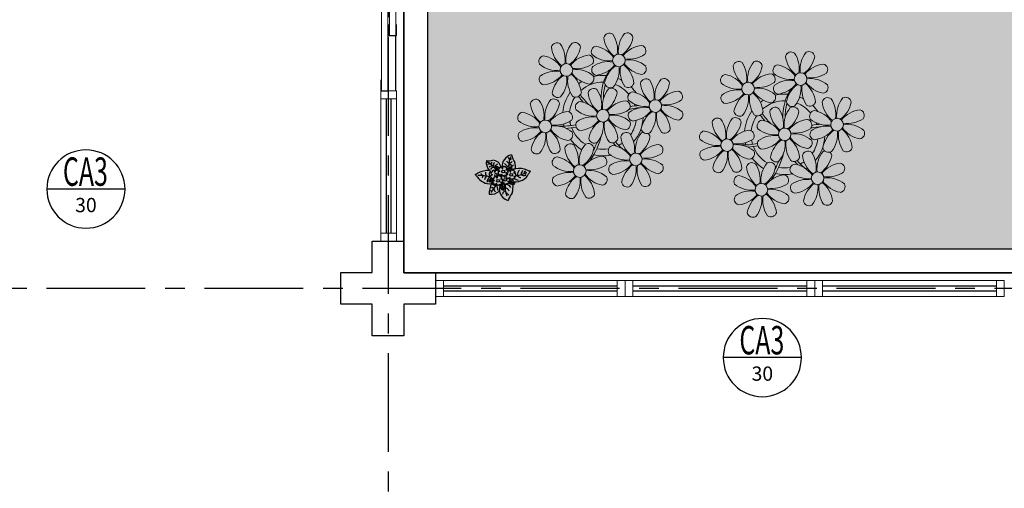
# Model space of a CAD drawing. Units: millimetres. Extents: x 3057 to 3816, y 1209 to 1613.
# Drawn here: x 3102 to 3108, y 1292 to 1294 of the extents above; entities that cross this region are included whole.
import ezdxf
from ezdxf.enums import TextEntityAlignment as Align

# ---------------------------------------------------------------- set-up
doc = ezdxf.new("R2010")
doc.units = ezdxf.units.MM
for name, pattern in [('CONTINU', [0]), ('CONTINUO', [0]), ('HIDDEN', [0.375, 0.25, -0.125]), ('PL-POUSO-ARQ-EIXO$0$CENTER', [2, 1.25, -0.25, 0.25, -0.25]), ('TRACEJADA2', [0.375, 0.25, -0.125])]:
    doc.linetypes.add(name, pattern=pattern)
for name, color, linetype in [('_ARQ_VISTA02', 2, 'Continuous'), ('ARQ-MOB-DIV-DV1', 12, 'Continuous'), ('ARQ-símbolos', 2, 'Continuous'), ('CONSTRUIR', 12, 'Continuous'), ('E.2', 7, 'CONTINUO'), ('EIXO$0$A-EIXOS-PRI', 252, 'PL-POUSO-ARQ-EIXO$0$CENTER'), ('OFC-MALL-ARQ-EX-1PV$0$A_HTC_1', 252, 'Continuous'), ('PERGOLA', 8, 'CONTINU'), ('PILAR', 143, 'CONTINUO'), ('PROJEÇÃO', 8, 'HIDDEN'), ('V02', 2, 'Continuous')]:
    doc.layers.add(name, color=color, linetype=linetype)
doc.layers.add('ÁRVORE', color=92, linetype='Continuous', lineweight=15)
doc.styles.add('12075', font='romans.shx', dxfattribs={"height": 0.225})
doc.styles.add('6075', font='romans.shx', dxfattribs={"height": 0.1125})
doc.styles.add('8075', font='romans.shx', dxfattribs={"height": 0.15})

# ---------------------------------------------------------------- blocks, each defined once
blk = doc.blocks.new('PERGOLA')
at = {"layer": 'ÁRVORE'}
h = blk.add_hatch(dxfattribs=at)
h.set_pattern_fill('AR-SAND', color=256, scale=0.004, angle=-90)
h.paths.add_polyline_path([(109628.2325, -73524.1579), (109613.4325, -73524.1579), (109613.4325, -73538.9579), (109628.2325, -73538.9579)])
for points in [[(109628.3825, -73524.0079), (109613.2825, -73524.0079), (109613.2825, -73539.1079), (109628.3825, -73539.1079)], [(109628.2325, -73524.1579), (109613.4325, -73524.1579), (109613.4325, -73538.9579), (109628.2325, -73538.9579)]]:
    blk.add_lwpolyline(points, close=True)
at = {"layer": 'PERGOLA'}
for p, q in [((109613.2825, -73524.0079), (109628.3825, -73524.0079)), ((109628.3825, -73524.0079), (109628.3825, -73539.1079))]:
    blk.add_line(p, q, dxfattribs=at)
blk = doc.blocks.new('P8')
at = {"color": 42, "lineweight": 5}
for centre in [(1.76, 2.06), (-5.34, 0.59), (24.76, -0.31), (17.66, -1.78), (6.12, -3.59), (-1.18, -4.96), (-7.82, -6.17), (29.12, -5.96), (21.82, -7.32), (15.19, -8.54), (3.45, -10.74), (-3.19, -11.95), (26.45, -13.11), (19.81, -14.32)]:
    blk.add_circle(centre, 0.8, dxfattribs=at)
at = {"color": 21, "lineweight": 5}
for centre, radius, start, end in [((0.57, 4.76), 0.728, 54.2412, 163.9318), ((-1.9, 3.38), 3.5, 350.922, 34.2835), ((5.14, 3.27), 3.44, 140.5128, 186.8599), ((2.84, 4.81), 0.728, 9.2412, 118.9318), ((-6.53, 3.3), 0.728, 54.2412, 163.9318), ((-9, 1.92), 3.5, 350.922, 34.2835), ((-1.97, 1.8), 3.44, 140.5128, 186.8599), ((-4.27, 3.35), 0.728, 9.2412, 118.9318), ((-0.99, 3.13), 0.728, 99.2412, 208.9318), ((-1.76, 0.41), 3.5, 35.922, 79.2835), ((3.29, 5.3), 3.44, 185.5128, 231.8599), ((0.11, 5.58), 3.5, 305.922, 349.2835), ((5, 0.53), 3.44, 95.5128, 141.8599), ((4.47, 3.25), 0.728, 324.2412, 73.9318), ((-3.81, 3.83), 3.44, 185.5128, 231.8599), ((-6.99, 4.12), 3.5, 305.922, 349.2835), ((0.55, 5.43), 3.44, 230.5128, 276.8599), ((3.09, 5.71), 3.5, 260.922, 304.2835), ((-8.1, 1.67), 0.728, 99.2412, 208.9318), ((-6.55, 3.97), 3.44, 230.5128, 276.8599), ((-8.86, -1.06), 3.5, 35.922, 79.2835), ((-2.1, -0.94), 3.44, 95.5128, 141.8599), ((-4.01, 4.25), 3.5, 260.922, 304.2835), ((-2.63, 1.78), 0.728, 324.2412, 73.9318), ((-0.95, 0.87), 0.728, 144.2412, 253.9318), ((0.44, -1.6), 3.5, 80.922, 124.2835), ((-1.48, 3.59), 3.44, 275.5128, 321.8599), ((3.41, -1.47), 3.5, 125.922, 169.2835), ((-1.61, 0.85), 3.44, 320.5128, 6.8599), ((5.42, 0.73), 3.5, 170.922, 214.2835), ((0.23, -1.19), 3.44, 5.5128, 51.8599), ((5.29, 3.7), 3.5, 215.922, 259.2835), ((2.97, -1.32), 3.44, 50.5128, 96.8599), ((4.52, 0.98), 0.728, 279.2412, 28.9318), ((-6.67, -3.07), 3.5, 80.922, 124.2835), ((-8.58, 2.12), 3.44, 275.5128, 321.8599), ((-6.87, -2.65), 3.44, 5.5128, 51.8599), ((-1.81, 2.24), 3.5, 215.922, 259.2835), ((-4.13, -2.78), 3.44, 50.5128, 96.8599), ((26.09, 3.35), 3.5, 260.922, 304.2835), ((-8.05, -0.6), 0.728, 144.2412, 253.9318), ((-3.69, -2.93), 3.5, 125.922, 169.2835), ((-8.71, -0.62), 3.44, 320.5128, 6.8599), ((-1.68, -0.73), 3.5, 170.922, 214.2835), ((-2.58, -0.48), 0.728, 279.2412, 28.9318), ((-1.18, -4.96), 4.25, 74.1954, 75.3637), ((0.69, -0.7), 0.728, 189.2412, 298.9318), ((2.95, -0.65), 0.728, 234.2412, 343.9318), ((4.93, -0.88), 0.728, 54.2412, 163.9318), ((7.65, -0.35), 3.44, 185.5128, 231.8599), ((2.46, -2.26), 3.5, 350.922, 34.2835), ((9.49, -2.38), 3.44, 140.5128, 186.8599), ((4.47, -0.07), 3.5, 305.922, 349.2835), ((7.19, -0.83), 0.728, 9.2412, 118.9318), ((25.97, -3.69), 3.44, 50.5128, 96.8599), ((27.52, -1.39), 0.728, 279.2412, 28.9318), ((-6.41, -2.16), 0.728, 189.2412, 228.0026), ((-4.15, -2.12), 0.728, 234.2412, 343.9318), ((-2.37, -2.25), 0.728, 54.2412, 163.9318), ((0.35, -1.71), 3.44, 185.5128, 231.8599), ((-4.84, -3.63), 3.5, 350.922, 34.2835), ((2.2, -3.75), 3.44, 140.5128, 186.8599), ((-2.83, -1.43), 3.5, 305.922, 349.2835), ((-0.1, -2.2), 0.728, 9.2412, 118.9318), ((3.36, -2.52), 0.728, 99.2412, 208.9318), ((2.6, -5.24), 3.5, 35.922, 79.2835), ((9.36, -5.12), 3.44, 95.5128, 141.8599), ((8.83, -2.4), 0.728, 324.2412, 73.9318), ((16.13, -5.02), 3.44, 5.5128, 51.8599), ((21.19, -0.13), 3.5, 215.922, 259.2835), ((-9.01, -3.46), 0.728, 54.2412, 163.9318), ((-6.29, -2.93), 3.44, 185.5128, 231.8599), ((-11.48, -4.85), 3.5, 350.922, 34.2835), ((-4.44, -4.96), 3.44, 140.5128, 186.8599), ((-9.47, -2.65), 3.5, 305.922, 349.2835), ((-6.74, -3.41), 0.728, 9.2412, 118.9318), ((-6.41, -2.16), 0.728, 282.5071, 298.9318), ((-3.94, -3.88), 0.728, 99.2412, 208.9318), ((-4.7, -6.6), 3.5, 35.922, 79.2835), ((2.06, -6.49), 3.44, 95.5128, 141.8599), ((1.53, -3.77), 0.728, 324.2412, 73.9318), ((4.91, -0.22), 3.44, 230.5128, 276.8599), ((7.45, 0.07), 3.5, 260.922, 304.2835), ((7.33, -6.97), 3.44, 50.5128, 96.8599), ((14.29, -2.98), 3.44, 320.5128, 6.8599), ((21.32, -3.1), 3.5, 170.922, 214.2835), ((20.42, -2.85), 0.728, 279.2412, 28.9318), ((21.82, -7.32), 4.25, 74.1954, 75.3637), ((25.46, -4.63), 3.5, 350.922, 34.2835), ((32.5, -4.75), 3.44, 140.5128, 186.8599), ((-10.57, -5.1), 0.728, 99.2412, 208.9318), ((-11.34, -7.82), 3.5, 35.922, 79.2835), ((-4.58, -7.7), 3.44, 95.5128, 141.8599), ((-5.11, -4.98), 0.728, 324.2412, 73.9318), ((-2.39, -1.58), 3.44, 230.5128, 276.8599), ((0.15, -1.3), 3.5, 260.922, 304.2835), ((0.03, -8.33), 3.44, 50.5128, 96.8599), ((3.41, -4.78), 0.728, 144.2412, 253.9318), ((4.79, -7.25), 3.5, 80.922, 124.2835), ((2.88, -2.06), 3.44, 275.5128, 321.8599), ((7.77, -7.12), 3.5, 125.922, 169.2835), ((2.75, -4.8), 3.44, 320.5128, 6.8599), ((9.78, -4.92), 3.5, 170.922, 214.2835), ((4.59, -6.83), 3.44, 5.5128, 51.8599), ((9.65, -1.94), 3.5, 215.922, 259.2835), ((8.88, -4.67), 0.728, 279.2412, 28.9318), ((18.85, -4.48), 0.728, 234.2412, 343.9318), ((20.63, -4.62), 0.728, 54.2412, 163.9318), ((23.35, -4.08), 3.44, 185.5128, 231.8599), ((18.16, -6), 3.5, 350.922, 34.2835), ((25.2, -6.12), 3.44, 140.5128, 186.8599), ((26.37, -4.89), 0.728, 99.2412, 208.9318), ((-9.03, -2.8), 3.44, 230.5128, 276.8599), ((-6.49, -2.51), 3.5, 260.922, 304.2835), ((-6.61, -9.55), 3.44, 50.5128, 96.8599), ((-3.89, -6.15), 0.728, 144.2412, 253.9318), ((-2.51, -8.61), 3.5, 80.922, 124.2835), ((-4.42, -3.43), 3.44, 275.5128, 321.8599), ((0.47, -8.48), 3.5, 125.922, 169.2835), ((-4.55, -6.17), 3.44, 320.5128, 6.8599), ((2.48, -6.28), 3.5, 170.922, 214.2835), ((-2.71, -8.2), 3.44, 5.5128, 51.8599), ((2.35, -3.31), 3.5, 215.922, 259.2835), ((1.58, -6.03), 0.728, 279.2412, 28.9318), ((16.59, -4.53), 0.728, 282.5071, 298.9318), ((24.53, -6.13), 0.728, 324.2412, 73.9318), ((27.91, -2.59), 3.44, 230.5128, 276.8599), ((-10.53, -7.36), 0.728, 144.2412, 253.9318), ((-9.14, -9.83), 3.5, 80.922, 124.2835), ((-11.06, -4.64), 3.44, 275.5128, 321.8599), ((-6.17, -9.7), 3.5, 125.922, 169.2835), ((-11.19, -7.38), 3.44, 320.5128, 6.8599), ((-4.16, -7.5), 3.5, 170.922, 214.2835), ((-9.35, -9.41), 3.44, 5.5128, 51.8599), ((-4.29, -4.52), 3.5, 215.922, 259.2835), ((-5.06, -7.25), 0.728, 279.2412, 28.9318), ((2.26, -8.03), 0.728, 54.2412, 163.9318), ((-0.21, -9.41), 3.5, 350.922, 34.2835), ((6.82, -9.53), 3.44, 140.5128, 186.8599), ((4.52, -7.98), 0.728, 9.2412, 118.9318), ((5.05, -6.35), 0.728, 189.2412, 298.9318), ((7.31, -6.3), 0.728, 234.2412, 343.9318), ((17.9, -7.35), 0.728, 324.2412, 73.9318), ((23.03, -10.7), 3.44, 50.5128, 96.8599), ((26.41, -7.15), 0.728, 144.2412, 253.9318), ((-4.38, -9.25), 0.728, 54.2412, 163.9318), ((-6.85, -10.63), 3.5, 350.922, 34.2835), ((0.19, -10.75), 3.44, 140.5128, 186.8599), ((-2.25, -7.71), 0.728, 189.2412, 298.9318), ((-2.11, -9.2), 0.728, 9.2412, 118.9318), ((0.01, -7.66), 0.728, 234.2412, 343.9318), ((4.98, -7.5), 3.44, 185.5128, 231.8599), ((1.8, -7.21), 3.5, 305.922, 349.2835), ((16.51, -4.88), 3.5, 260.922, 304.2835), ((16.4, -11.92), 3.44, 50.5128, 96.8599), ((19.11, -8.52), 0.728, 144.2412, 253.9318), ((18.58, -5.79), 3.44, 275.5128, 321.8599), ((23.47, -10.85), 3.5, 125.922, 169.2835), ((18.45, -8.53), 3.44, 320.5128, 6.8599), ((25.48, -8.65), 3.5, 170.922, 214.2835), ((20.29, -10.57), 3.44, 5.5128, 51.8599), ((25.35, -5.68), 3.5, 215.922, 259.2835), ((24.58, -8.4), 0.728, 279.2412, 28.9318), ((-8.89, -8.93), 0.728, 189.2412, 298.9318), ((-6.63, -8.88), 0.728, 234.2412, 343.9318), ((-1.66, -8.71), 3.44, 185.5128, 231.8599), ((-4.84, -8.43), 3.5, 305.922, 349.2835), ((0.69, -9.66), 0.728, 99.2412, 208.9318), ((-0.08, -12.39), 3.5, 35.922, 79.2835), ((6.69, -12.27), 3.44, 95.5128, 141.8599), ((6.16, -9.55), 0.728, 324.2412, 73.9318), ((17.94, -9.62), 0.728, 279.2412, 28.9318), ((25.26, -10.4), 0.728, 54.2412, 163.9318), ((-5.95, -10.88), 0.728, 99.2412, 208.9318), ((-6.71, -13.6), 3.5, 35.922, 79.2835), ((0.05, -13.48), 3.44, 95.5128, 141.8599), ((-1.86, -8.3), 3.5, 260.922, 304.2835), ((-0.48, -10.76), 0.728, 324.2412, 73.9318), ((2.24, -7.36), 3.44, 230.5128, 276.8599), ((2.12, -14.4), 3.5, 80.922, 124.2835), ((6.98, -9.09), 3.5, 215.922, 259.2835), ((4.78, -7.08), 3.5, 260.922, 304.2835), ((4.66, -14.11), 3.44, 50.5128, 96.8599), ((18.62, -11.61), 0.728, 54.2412, 163.9318), ((20.75, -10.08), 0.728, 189.2412, 298.9318), ((20.89, -11.57), 0.728, 9.2412, 118.9318), ((23.01, -10.03), 0.728, 234.2412, 343.9318), ((27.98, -9.87), 3.44, 185.5128, 231.8599), ((-4.4, -8.58), 3.44, 230.5128, 276.8599), ((-4.51, -15.61), 3.5, 80.922, 124.2835), ((0.34, -10.31), 3.5, 215.922, 259.2835), ((-1.98, -15.33), 3.44, 50.5128, 96.8599), ((0.74, -11.93), 0.728, 144.2412, 253.9318), ((0.21, -9.21), 3.44, 275.5128, 321.8599), ((5.1, -14.26), 3.5, 125.922, 169.2835), ((0.08, -11.95), 3.44, 320.5128, 6.8599), ((7.11, -12.06), 3.5, 170.922, 214.2835), ((1.92, -13.98), 3.44, 5.5128, 51.8599), ((6.21, -11.81), 0.728, 279.2412, 28.9318), ((18.17, -10.8), 3.5, 305.922, 349.2835), ((23.06, -15.85), 3.44, 95.5128, 141.8599), ((23.69, -12.03), 0.728, 99.2412, 208.9318), ((25.24, -9.73), 3.44, 230.5128, 276.8599), ((22.93, -14.76), 3.5, 35.922, 79.2835), ((-5.9, -13.15), 0.728, 144.2412, 253.9318), ((-6.43, -10.42), 3.44, 275.5128, 321.8599), ((-1.54, -15.48), 3.5, 125.922, 169.2835), ((-6.56, -13.16), 3.44, 320.5128, 6.8599), ((0.47, -13.28), 3.5, 170.922, 214.2835), ((-4.72, -15.2), 3.44, 5.5128, 51.8599), ((-0.43, -13.03), 0.728, 279.2412, 28.9318), ((2.38, -13.5), 0.728, 189.2412, 298.9318), ((4.64, -13.45), 0.728, 234.2412, 343.9318), ((-4.26, -14.71), 0.728, 189.2412, 298.9318), ((-2, -14.66), 0.728, 234.2412, 343.9318), ((23.34, -12.67), 3.5, 215.922, 259.2835)]:
    blk.add_arc(centre, radius, start, end, dxfattribs=at)
at = {"color": 233, "lineweight": 5}
for centre, radius, start, end in [((23.57, 2.4), 0.728, 54.2412, 163.9318), ((26.3, 2.93), 3.44, 185.5128, 231.8599), ((21.11, 1.01), 3.5, 350.922, 34.2835), ((28.14, 0.9), 3.44, 140.5128, 186.8599), ((23.12, 3.21), 3.5, 305.922, 349.2835), ((25.84, 2.44), 0.728, 9.2412, 118.9318), ((16.47, 0.93), 0.728, 54.2412, 163.9318), ((14, -0.45), 3.5, 350.922, 34.2835), ((21.04, -0.57), 3.44, 140.5128, 186.8599), ((18.74, 0.98), 0.728, 9.2412, 118.9318), ((22.01, 0.76), 0.728, 99.2412, 208.9318), ((21.24, -1.96), 3.5, 35.922, 79.2835), ((28.01, -1.84), 3.44, 95.5128, 141.8599), ((27.47, 0.88), 0.728, 324.2412, 73.9318), ((14.91, -0.7), 0.728, 99.2412, 208.9318), ((14.14, -3.42), 3.5, 35.922, 79.2835), ((19.19, 1.47), 3.44, 185.5128, 231.8599), ((16.01, 1.75), 3.5, 305.922, 349.2835), ((20.9, -3.31), 3.44, 95.5128, 141.8599), ((20.37, -0.58), 0.728, 324.2412, 73.9318), ((23.56, 3.06), 3.44, 230.5128, 276.8599), ((16.45, 1.6), 3.44, 230.5128, 276.8599), ((18.99, 1.88), 3.5, 260.922, 304.2835), ((22.06, -1.5), 0.728, 144.2412, 253.9318), ((23.44, -3.97), 3.5, 80.922, 124.2835), ((21.52, 1.22), 3.44, 275.5128, 321.8599), ((26.41, -3.84), 3.5, 125.922, 169.2835), ((21.39, -1.52), 3.44, 320.5128, 6.8599), ((28.42, -1.64), 3.5, 170.922, 214.2835), ((23.23, -3.55), 3.44, 5.5128, 51.8599), ((28.29, 1.34), 3.5, 215.922, 259.2835), ((16.34, -5.43), 3.5, 80.922, 124.2835), ((14.42, -0.25), 3.44, 275.5128, 321.8599), ((19.31, -5.3), 3.5, 125.922, 169.2835), ((18.87, -5.15), 3.44, 50.5128, 96.8599), ((30.2, -3.2), 0.728, 9.2412, 118.9318), ((14.95, -2.97), 0.728, 144.2412, 253.9318), ((23.69, -3.07), 0.728, 189.2412, 298.9318), ((25.96, -3.02), 0.728, 234.2412, 343.9318), ((27.93, -3.25), 0.728, 54.2412, 163.9318), ((30.65, -2.72), 3.44, 185.5128, 231.8599), ((27.47, -2.44), 3.5, 305.922, 349.2835), ((16.59, -4.53), 0.728, 189.2412, 228.0026), ((20.17, -3.8), 3.5, 305.922, 349.2835), ((22.9, -4.57), 0.728, 9.2412, 118.9318), ((25.6, -7.61), 3.5, 35.922, 79.2835), ((32.36, -7.49), 3.44, 95.5128, 141.8599), ((31.83, -4.77), 0.728, 324.2412, 73.9318), ((14, -5.83), 0.728, 54.2412, 163.9318), ((16.72, -5.3), 3.44, 185.5128, 231.8599), ((11.53, -7.21), 3.5, 350.922, 34.2835), ((18.56, -7.33), 3.44, 140.5128, 186.8599), ((13.54, -5.02), 3.5, 305.922, 349.2835), ((16.26, -5.78), 0.728, 9.2412, 118.9318), ((19.07, -6.25), 0.728, 99.2412, 208.9318), ((18.3, -8.97), 3.5, 35.922, 79.2835), ((25.06, -8.85), 3.44, 95.5128, 141.8599), ((27.8, -9.62), 3.5, 80.922, 124.2835), ((30.45, -2.3), 3.5, 260.922, 304.2835), ((30.33, -9.33), 3.44, 50.5128, 96.8599), ((12.43, -7.47), 0.728, 99.2412, 208.9318), ((11.66, -10.19), 3.5, 35.922, 79.2835), ((18.43, -10.07), 3.44, 95.5128, 141.8599), ((20.61, -3.95), 3.44, 230.5128, 276.8599), ((23.15, -3.67), 3.5, 260.922, 304.2835), ((25.88, -4.43), 3.44, 275.5128, 321.8599), ((30.77, -9.49), 3.5, 125.922, 169.2835), ((25.75, -7.17), 3.44, 320.5128, 6.8599), ((32.78, -7.29), 3.5, 170.922, 214.2835), ((27.59, -9.2), 3.44, 5.5128, 51.8599), ((32.65, -4.31), 3.5, 215.922, 259.2835), ((31.88, -7.04), 0.728, 279.2412, 28.9318), ((13.98, -5.17), 3.44, 230.5128, 276.8599), ((13.86, -12.2), 3.5, 80.922, 124.2835), ((20.5, -10.98), 3.5, 80.922, 124.2835), ((12.48, -9.73), 0.728, 144.2412, 253.9318), ((11.95, -7.01), 3.44, 275.5128, 321.8599), ((16.83, -12.07), 3.5, 125.922, 169.2835), ((11.81, -9.75), 3.44, 320.5128, 6.8599), ((18.84, -9.87), 3.5, 170.922, 214.2835), ((13.66, -11.78), 3.44, 5.5128, 51.8599), ((18.71, -6.89), 3.5, 215.922, 259.2835), ((22.79, -11.78), 3.5, 350.922, 34.2835), ((29.83, -11.9), 3.44, 140.5128, 186.8599), ((27.53, -10.35), 0.728, 9.2412, 118.9318), ((28.05, -8.72), 0.728, 189.2412, 298.9318), ((30.31, -8.67), 0.728, 234.2412, 343.9318), ((16.16, -13), 3.5, 350.922, 34.2835), ((23.19, -13.11), 3.44, 140.5128, 186.8599), ((24.8, -9.58), 3.5, 305.922, 349.2835), ((14.11, -11.3), 0.728, 189.2412, 298.9318), ((16.38, -11.25), 0.728, 234.2412, 343.9318), ((21.34, -11.08), 3.44, 185.5128, 231.8599), ((22.52, -13.13), 0.728, 324.2412, 73.9318), ((29.69, -14.64), 3.44, 95.5128, 141.8599), ((27.78, -9.45), 3.5, 260.922, 304.2835), ((29.16, -11.92), 0.728, 324.2412, 73.9318), ((17.06, -13.25), 0.728, 99.2412, 208.9318), ((18.6, -10.95), 3.44, 230.5128, 276.8599), ((16.29, -15.97), 3.5, 35.922, 79.2835), ((21.14, -10.66), 3.5, 260.922, 304.2835), ((25.13, -16.77), 3.5, 80.922, 124.2835), ((23.21, -11.58), 3.44, 275.5128, 321.8599), ((24.92, -16.35), 3.44, 5.5128, 51.8599), ((29.98, -11.46), 3.5, 215.922, 259.2835), ((27.66, -16.48), 3.44, 50.5128, 96.8599), ((18.49, -17.98), 3.5, 80.922, 124.2835), ((16.57, -12.79), 3.44, 275.5128, 321.8599), ((18.28, -17.56), 3.44, 5.5128, 51.8599), ((21.02, -17.7), 3.44, 50.5128, 96.8599), ((23.74, -14.3), 0.728, 144.2412, 253.9318), ((28.1, -16.63), 3.5, 125.922, 169.2835), ((23.08, -14.32), 3.44, 320.5128, 6.8599), ((30.11, -14.43), 3.5, 170.922, 214.2835), ((29.21, -14.18), 0.728, 279.2412, 28.9318), ((17.11, -15.51), 0.728, 144.2412, 253.9318), ((21.46, -17.85), 3.5, 125.922, 169.2835), ((16.44, -15.53), 3.44, 320.5128, 6.8599), ((23.47, -15.65), 3.5, 170.922, 214.2835), ((22.57, -15.4), 0.728, 279.2412, 28.9318), ((25.38, -15.86), 0.728, 189.2412, 298.9318), ((27.64, -15.82), 0.728, 234.2412, 343.9318), ((18.74, -17.08), 0.728, 189.2412, 298.9318), ((21, -17.03), 0.728, 234.2412, 343.9318)]:
    blk.add_arc(centre, radius, start, end, dxfattribs=at)
at = {"color": 94, "lineweight": 5}
for centre, radius, start, end in [((-8.82, -6.75), 7.93, 54.9163, 59.0708), ((8.57, -4.96), 9.9, 144.6026, 166.3715), ((-8.82, -6.75), 7.93, 40.153, 49.1957), ((-7.3, -5.44), 6.22, 38.976, 44.1425), ((8.57, -4.96), 9.6, 152.8823, 159.0916), ((14.18, -9.12), 7.93, 54.9163, 59.0708), ((31.57, -7.33), 9.9, 144.6026, 166.3715), ((-7.3, -5.44), 6.22, 11.8879, 16.4018), ((4.21, -13.17), 9.86, 94.2878, 101.6908), ((4.21, -13.17), 9.56, 88.9574, 101.8062), ((4.21, -13.17), 9.56, 83.3221, 84.8757), ((14.18, -9.12), 7.93, 40.153, 49.1957), ((15.7, -7.81), 6.22, 38.976, 44.1425), ((31.57, -7.33), 9.6, 152.8823, 159.0916), ((-6.53, 2), 7.99, 274.6501, 284.8641), ((-5.94, 0.19), 6.42, 271.8189, 281.906), ((15.7, -7.81), 6.22, 11.8879, 16.4018), ((27.22, -15.54), 9.86, 94.2878, 101.6908), ((27.22, -15.54), 9.56, 88.9574, 101.8062), ((27.22, -15.54), 9.56, 83.3221, 84.8757), ((-6.98, -7.29), 6.03, 324.6409, 3.3511), ((-6.74, -7.38), 5.49, 344.0711, 2.6448), ((-6.54, -13.62), 10.2, 36.2927, 45.4646), ((-6.54, -13.62), 10.5, 36.411, 41.5755), ((16.48, -0.37), 7.99, 274.6501, 284.8641), ((17.06, -2.18), 6.42, 271.8189, 281.906), ((16.46, -15.99), 10.2, 36.2927, 45.4646), ((16.02, -9.66), 6.03, 324.6409, 3.3511), ((16.26, -9.74), 5.49, 344.0711, 2.6448), ((16.46, -15.99), 10.5, 36.411, 41.5755)]:
    blk.add_arc(centre, radius, start, end, dxfattribs=at)
at = {"color": 40, "lineweight": 5}
for centre, radius, start, end in [((-1.18, -4.96), 5.09, 76.6257, 101.2054), ((-1.18, -4.96), 5.09, 121.5115, 123.9034), ((-1.18, -4.96), 4.25, 117.8024, 125.3101), ((-1.18, -4.96), 4.25, 79.5079, 99.958), ((-1.18, -4.96), 5.09, 36.338, 58.3289), ((-1.18, -4.96), 5.09, 139.6216, 177.2535), ((-1.18, -4.96), 4.25, 21.2258, 58.4551), ((21.82, -7.32), 5.09, 76.6257, 101.2054), ((-1.18, -4.96), 4.25, 145.4192, 172.0062), ((-1.18, -4.96), 4.25, 9.7434, 17.1061), ((-1.18, -4.96), 5.09, 12.0535, 15.1524), ((21.82, -7.32), 5.09, 121.5115, 123.9034), ((21.82, -7.32), 4.25, 117.8024, 125.3101), ((21.82, -7.32), 4.25, 79.5079, 99.958), ((21.82, -7.32), 4.25, 21.2258, 58.4551), ((21.82, -7.32), 5.09, 36.338, 58.3289), ((21.82, -7.32), 5.09, 139.6216, 177.2535), ((21.82, -7.32), 4.25, 145.4192, 172.0062), ((-1.18, -4.96), 4.25, 191.7544, 192.795), ((-1.18, -4.96), 4.25, 196.8647, 200.2384), ((-1.18, -4.96), 4.25, 326.3984, 353.8236), ((-1.18, -4.96), 5.09, 324.3663, 355.6451), ((21.82, -7.32), 4.25, 9.7434, 17.1061), ((21.82, -7.32), 5.09, 12.0535, 15.1524), ((-1.18, -4.96), 5.09, 214.7168, 225.8089), ((-1.18, -4.96), 4.25, 219.4845, 248.6966), ((-1.18, -4.96), 4.25, 268.8569, 310.9878), ((21.82, -7.32), 4.25, 191.7544, 192.795), ((21.82, -7.32), 4.25, 196.8647, 200.2384), ((21.82, -7.32), 4.25, 326.3984, 353.8236), ((21.82, -7.32), 5.09, 324.3663, 355.6451), ((-1.18, -4.96), 5.09, 242.3459, 248.0677), ((-1.18, -4.96), 5.09, 265.1392, 283.4645), ((-1.18, -4.96), 5.09, 302.0643, 307.1567), ((21.82, -7.32), 5.09, 214.7168, 225.8089), ((21.82, -7.32), 4.25, 219.4845, 248.6966), ((21.82, -7.32), 4.25, 268.8569, 310.9878), ((21.82, -7.32), 5.09, 242.3459, 248.0677), ((21.82, -7.32), 5.09, 265.1392, 283.4645), ((21.82, -7.32), 5.09, 302.0643, 307.1567)]:
    blk.add_arc(centre, radius, start, end, dxfattribs=at)
blk = doc.blocks.new('P7')
at = {"color": 41}
for centre in [(-3.34, 1.27), (0.46, 4.41), (1.67, -0.86), (4.99, 5.04)]:
    blk.add_circle(centre, 0.9, dxfattribs=at)
at = {"color": 94}
for centre, radius, start, end in [((7.64, 9.18), 12.14, 162.58807, 189.80969), ((-19.04, 23.95), 18.76, 323.56445, 339.95384), ((0.84, 15.52), 2.94, 203.25746, 254.31618), ((-3.43, 10.23), 7.56, 9.61724, 74.54616), ((-13.09, 8.96), 13.65, 352.14198, 24.03624), ((-1.33, 14.49), 3.7, 297.53804, 342.34643), ((9.62, 5.13), 8.47, 83.70359, 131.32013), ((-6.14, 19.61), 17.01, 314.53069, 336.08723), ((-3.27, 13.06), 13.83, 333.15437, 2.05626), ((-4.21, 1.73), 5.38, 91.15086, 105.8261), ((0.19, 8.91), 6.2, 198.90896, 211.19302), ((-7.14, -1.6), 8.41, 54.37394, 75.68442), ((-5.45, 6.23), 1.22, 2.72388, 31.74618), ((-4.21, 1.73), 5.38, 59.86474, 91.15086), ((0.74, 11.85), 4.77, 214.57366, 266.34494), ((-3.95, 6.26), 0.922, 330.40796, 23.25026), ((-3.53, 5.58), 1.34, 0.77461, 38.34938), ((3.08, 14.67), 6.07, 210.50292, 245.51714), ((5.22, 8.09), 4.59, 142.72892, 191.19037), ((2.56, 9.74), 1.55, 214.48942, 271.13113), ((3.12, 10.92), 2.02, 212.35486, 248.9452), ((2.5, 9.41), 1.87, 238.22912, 275.15421), ((0.96, 8.18), 2.76, 347.59278, 77.38404), ((3.38, 9.51), 2.91, 231.55527, 255.87392), ((-3.97, 7.09), 6.65, 356.52189, 28.11812), ((1.65, 9.75), 1.03, 316.21929, 12.27411), ((2.15, 9.1), 1, 295.86145, 350.02451), ((0.44, 10.42), 3.64, 307.73912, 326.2778), ((-3.43, 10.23), 7.56, 339.53714, 9.61724), ((-5.05, 6.86), 10.86, 3.36131, 22.84737), ((7.01, 5.34), 2.48, 49.89333, 119.58781), ((5.2, 10.13), 2.37, 342.15337, 51.40095), ((7.69, 6.84), 2.57, 53.29792, 95.12136), ((-3.27, 13.06), 13.83, 328.50475, 333.15437), ((9.15, 9.23), 2.17, 65.27061, 101.10723), ((10.18, -2.65), 9.53, 32.22302, 96.71782), ((-25.31, 7.22), 12.82, 319.90594, 328.6533), ((-5.89, -3.8), 9.53, 85.36944, 152.83129), ((-4.34, -16.96), 18.73, 96.25721, 118.18726), ((-12.75, -1.55), 2.25, 56.76413, 92.62983), ((-11.48, -1.39), 3.06, 51.78472, 109.91812), ((-12.6, -0.04), 1.14, 282.02657, 19.15021), ((-14.23, 1.36), 4.65, 321.62889, 355.79594), ((-9.84, -0.44), 3.44, 35.68794, 83.04828), ((-14.13, 2.69), 7.17, 321.01614, 351.00234), ((-8.88, -2.27), 6.87, 57.17408, 80.70764), ((0.19, 8.91), 6.2, 211.19302, 232.34383), ((-3.68, 9.3), 3.53, 255.11796, 278.58356), ((-3.13, 6.88), 1.87, 248.44982, 298.337), ((8.74, 8.83), 4.28, 248.60101, 251.17806), ((7.42, 5.69), 1.09, 288.77976, 353.56133), ((8.74, 8.83), 4.28, 256.81685, 295.56676), ((8.7, 1.86), 3.97, 53.98485, 97.93), ((6.97, 7.39), 3.12, 295.43673, 319.86592), ((9.32, 4.67), 1.02, 185.27898, 260.12471), ((7.31, 7.34), 4.36, 294.5226, 328.71053), ((10.96, 4.05), 1.6, 128.65227, 159.45356), ((10.01, 5.2), 0.811, 227.0682, 278.37557), ((8.97, 5.44), 2.88, 286.96571, 7.50716), ((7.53, 0.58), 3.11, 341.99421, 42.61995), ((17.44, 27.96), 26.41, 253.21503, 270.73963), ((11.41, 12.22), 13.68, 266.12327, 296.97928), ((8.91, 5.57), 4.79, 313.28081, 346.68951), ((9.72, -0.04), 3.26, 353.44565, 40.69772), ((12.09, 3.63), 3.07, 321.46413, 349.71718), ((13.28, -0.59), 2.6, 15.98188, 62.33149), ((25.44, -13.86), 15.94, 111.78821, 119.41347), ((28.56, 10.03), 12.82, 216.40102, 225.14838), ((-20.1, -16.3), 15.94, 65.64085, 73.2661), ((-8.42, 10.91), 13.68, 248.07503, 279.98472), ((6.05, -3.57), 12.14, 175.22048, 194.11119), ((-8.42, 10.91), 13.68, 279.98472, 290.75189), ((-0.81, -9.99), 6.32, 116.8962, 129.51842), ((-0.9, -10.61), 4.62, 103.3757, 131.9644), ((0.51, -3.28), 4.31, 161.09174, 210.26243), ((-5.06, -3.99), 7.56, 282.1531, 3.52208), ((-1.76, -5.18), 2.04, 106.63895, 139.7027), ((-7.03, 2.08), 8.44, 296.87582, 321.2979), ((-2.78, -0.78), 1.73, 257.67046, 298.39213), ((-18.41, -4.31), 16.55, 339.36362, 358.99817), ((2.57, -4.76), 5.15, 137.3511, 173.11116), ((-3.37, -4.13), 1.37, 1.18239, 41.33417), ((-2.82, -8.68), 2.7, 21.91266, 71.46359), ((-2.65, -3.11), 1.06, 342.83907, 49.11329), ((2.04, -1.65), 3.27, 173.32132, 200.69545), ((-9.13, -13.7), 12.6, 37.76564, 50.62385), ((8.4, -2.73), 5.27, 190.1231, 269.05029), ((6.98, 0.05), 4.22, 225.20747, 270.19558), ((-2.07, -11.81), 11.93, 42.27157, 55.04844), ((6.41, -2.65), 1.26, 166.01333, 210.81575), ((5.74, -3.3), 1.1, 72.97628, 119.77633), ((4.43, -2.79), 2.8, 287.40412, 330.2959), ((5.98, -3.77), 0.958, 46.20706, 101.62308), ((9.69, -2.44), 3.93, 185.63862, 197.46597), ((5.36, -3.42), 1.81, 335.26322, 62.5397), ((7.95, -3.23), 1.58, 185.6102, 201.69554), ((6.47, -4.12), 0.743, 52.57802, 97.47442), ((7.4, -0.6), 2.83, 265.23782, 326.78534), ((22.22, 11.53), 21.21, 224.78852, 240.02063), ((2.17, -3.8), 5.85, 331.10104, 355.94342), ((8.79, -1.46), 2.87, 254.19296, 308.7428), ((7.54, -5.21), 2.01, 309.77493, 352.56812), ((4.84, -6.58), 7.64, 42.38794, 54.7417), ((10.47, -3.1), 2.55, 248.17967, 299.60424), ((4.84, -6.58), 7.64, 351.21119, 42.38794), ((-21.43, -16.79), 18.76, 16.74542, 33.13481), ((-1.72, -10.23), 2.07, 107.46758, 148.77899), ((-5.04, -10.65), 3.61, 12.71749, 41.65965), ((10.89, -16.45), 8.84, 80.22577, 106.92329)]:
    blk.add_arc(centre, radius, start, end, dxfattribs=at)
at = {"color": 31}
for centre, radius, start, end in [((-1.22, 5.88), 0.583, 119.80175, 176.95736), ((-2.19, 6.99), 0.914, 317.98294, 344.37106), ((-1.01, 6.69), 0.311, 64.4347, 168.67225), ((-0.65, 7.34), 0.439, 238.47347, 313.33279), ((-0.01, 6.83), 0.381, 55.54085, 150.71455), ((0.42, 7.55), 0.451, 241.33235, 310.89243), ((0.91, 6.92), 0.345, 338.12795, 124.90822), ((1.54, 6.53), 0.401, 139.17721, 210.4608), ((1.36, 6.74), 0.445, 248.19219, 302.19161), ((2.14, 6.07), 0.62, 89.9022, 151.99979), ((2.4, 6.87), 0.308, 214.55882, 321.20105), ((2.52, 6.07), 0.241, 54.1292, 156.60819), ((2.79, 6.28), 0.417, 93.20542, 111.00707), ((20.17, 24.93), 25.59, 226.8438, 227.89196), ((3.31, 6.5), 0.583, 119.80175, 176.95736), ((3.33, 6.66), 0.616, 192.32071, 259.87004), ((2.34, 7.61), 0.914, 317.98294, 344.37106), ((3.52, 7.31), 0.311, 64.4347, 168.67225), ((3.89, 7.96), 0.439, 238.47347, 313.33279), ((4.52, 7.46), 0.381, 55.54085, 150.71455), ((4.95, 8.17), 0.451, 241.33235, 310.89243), ((5.45, 7.54), 0.345, 338.12795, 124.90822), ((6.07, 7.15), 0.401, 139.17721, 210.4608), ((5.89, 7.36), 0.445, 248.19219, 302.19161), ((6.67, 6.69), 0.62, 89.9022, 151.99979), ((6.93, 7.49), 0.308, 214.55882, 321.20105), ((7.32, 6.91), 0.417, 24.05458, 111.00707), ((7.95, 6.97), 0.277, 156.66332, 277.97256), ((8.09, 6.4), 0.307, 314.30233, 108.25049), ((-6.03, 1.65), 0.358, 148.06973, 249.05532), ((-6.44, 2.25), 0.424, 284.93565, 19.67843), ((-5.8, 0.68), 0.459, 157.38765, 231.15506), ((-6.5, 1.14), 0.39, 314.1961, 27.96519), ((-5.66, 0.59), 0.507, 212.30709, 308.32493), ((-5.82, 2.3), 0.241, 54.1292, 156.60819), ((11.83, 21.16), 25.59, 226.8438, 227.89196), ((-5.03, 2.73), 0.583, 119.80175, 176.95736), ((-5.01, 2.89), 0.616, 192.32071, 259.87004), ((-5.47, 0.19), 0.448, 260.74839, 353.28447), ((-5.27, -0.31), 0.509, 61.85122, 98.70334), ((-5.08, 2.22), 0.26, 188.24841, 264.38857), ((-6, 3.85), 0.914, 317.98294, 344.37106), ((-4.81, 3.54), 0.311, 64.4347, 168.67225), ((-5.2, 2.12), 0.186, 301.05585, 65.30707), ((-4.45, 4.2), 0.439, 238.47347, 313.33279), ((-3.82, 3.69), 0.381, 55.54085, 150.71455), ((-3.39, 4.4), 0.451, 241.33235, 310.89243), ((-2.89, 3.78), 0.345, 338.12795, 124.90822), ((-2.27, 3.39), 0.401, 139.17721, 210.4608), ((-2.45, 3.59), 0.445, 248.19219, 302.19161), ((-2.22, 4.8), 0.358, 148.06973, 249.05532), ((-2.63, 5.4), 0.424, 284.93565, 19.67843), ((-2, 3.83), 0.459, 157.38765, 231.15506), ((-2.69, 4.28), 0.39, 314.1961, 27.96519), ((-1.86, 3.74), 0.507, 212.30709, 235.49325), ((-2.01, 5.45), 0.241, 54.1292, 156.60819), ((-1.66, 2.93), 0.62, 89.9022, 151.99979), ((15.63, 24.31), 25.59, 226.8438, 227.89196), ((-1.2, 6.04), 0.616, 192.32071, 259.87004), ((-1.41, 3.72), 0.308, 214.55882, 321.20105), ((-1.27, 5.36), 0.26, 188.24841, 264.38857), ((-1.43, 0.13), 0.424, 284.93565, 19.67843), ((-1.39, 5.26), 0.186, 301.05585, 65.30707), ((-1.02, 3.14), 0.417, 24.05458, 111.00707), ((-1.01, 1.15), 0.166, 138.93969, 264.68279), ((-0.94, 2.31), 1.06, 259.28738, 291.41883), ((-0.81, 0.17), 0.241, 54.1292, 156.60819), ((-0.85, 0.7), 0.337, 26.94294, 121.86715), ((16.84, 19.04), 25.59, 226.8438, 227.89196), ((-0.39, 3.2), 0.277, 156.66332, 277.97256), ((-0.47, 2.09), 0.803, 260.48445, 277.7178), ((-0.02, 0.6), 0.583, 119.80175, 176.95736), ((0, 0.77), 0.616, 192.32071, 259.87004), ((-0.27, 1.23), 0.289, 71.56313, 161.54383), ((-0.2, 0.53), 0.336, 195.25764, 247.64465), ((-0.09, 0.75), 0.608, 95.89714, 116.88706), ((-0.25, 2.63), 0.307, 314.30233, 108.25049), ((-0.59, -0.04), 0.37, 348.58696, 44.6353), ((-0.06, 0.09), 0.26, 188.24841, 264.38857), ((-0.99, 1.72), 0.914, 317.98294, 344.37106), ((-0.04, 2.2), 0.219, 89.49328, 228.77875), ((-0.28, 1.77), 0.283, 290.39916, 69.60084), ((0.2, 1.41), 0.311, 64.4347, 168.67225), ((-0.19, -0.01), 0.186, 301.05585, 65.30707), ((0.56, 2.07), 0.439, 238.47347, 313.33279), ((1.13, 2.02), 0.283, 143.79359, 209.10537), ((1.19, 1.56), 0.381, 55.54085, 150.71455), ((0.35, 1.5), 0.655, 29.50242, 35.10879), ((0.12, 2.53), 0.852, 336.12428, 357.45169), ((1.08, 2.56), 0.131, 351.96031, 214.01606), ((1.77, 2.2), 0.656, 148.06303, 202.81163), ((1.63, 2.27), 0.451, 241.33235, 310.89243), ((2.12, 1.65), 0.345, 338.12795, 124.90822), ((2.31, 5.42), 0.358, 148.06973, 249.05532), ((1.9, 6.02), 0.424, 284.93565, 19.67843), ((2.54, 4.45), 0.459, 157.38765, 231.15506), ((1.84, 4.9), 0.39, 314.1961, 27.96519), ((2.68, 4.36), 0.507, 212.30709, 308.32493), ((2.74, 1.26), 0.401, 139.17721, 210.4608), ((2.56, 1.47), 0.445, 248.19219, 302.19161), ((2.47, 1.27), 0.566, 82.03578, 95.69755), ((2.97, 3.12), 0.436, 114.18543, 258.36314), ((2.5, 2.17), 0.338, 277.18977, 27.97146), ((2.86, 3.96), 0.448, 260.74839, 353.28447), ((3.3, 2.24), 0.503, 117.25952, 170.50269), ((3.35, 0.8), 0.62, 89.9022, 151.99979), ((2.96, 2.31), 0.39, 2.74842, 102.1424), ((3.07, 3.46), 0.509, 61.85122, 98.70334), ((3.26, 5.98), 0.26, 188.24841, 264.38857), ((3.14, 5.88), 0.186, 301.05585, 65.30707), ((2.96, 3.85), 0.337, 359.57571, 11.96454), ((4.06, 2.71), 0.803, 208.16133, 277.7178), ((3.6, 1.59), 0.308, 214.55882, 321.20105), ((3.73, 1.72), 0.358, 148.06973, 249.05532), ((3.32, 2.31), 0.424, 284.93565, 317.88896), ((3.26, 1.2), 0.39, 13.44092, 27.96519), ((3.99, 1.01), 0.417, 24.05458, 111.00707), ((4.45, 1.37), 0.608, 57.91048, 116.88706), ((4.63, 1.07), 0.277, 156.66332, 277.97256), ((4.76, 0.51), 0.307, 314.30233, 108.25049), ((4.97, 0.07), 0.219, 89.49328, 228.77875), ((5.13, 2.33), 0.566, 230.84358, 310.58809), ((5.66, 2.64), 0.283, 143.79359, 209.10537), ((4.88, 2.12), 0.655, 339.90504, 35.10879), ((4.65, 3.15), 0.852, 336.12428, 357.45169), ((5.61, 3.18), 0.131, 351.96031, 214.01606), ((6.3, 2.82), 0.656, 148.06303, 231.26648), ((6.27, 2.69), 0.54, 225.80518, 301.52079), ((7, 1.89), 0.566, 82.03578, 142.90257), ((7.04, 2.79), 0.338, 277.18977, 27.97146), ((7.33, 4.92), 0.166, 138.93969, 264.68279), ((7.4, 6.07), 1.06, 259.28738, 291.41883), ((7.49, 4.47), 0.337, 352.68868, 121.86715), ((7.83, 2.86), 0.503, 90.32098, 170.50269), ((8.06, 4.99), 0.289, 71.56313, 161.54383), ((8.14, 4.3), 0.336, 157.61557, 247.64465), ((7.75, 3.73), 0.37, 282.57003, 44.6353), ((8.3, 5.96), 0.219, 89.49328, 228.77875), ((8.35, 3.78), 0.308, 214.87742, 321.20105), ((8.06, 5.53), 0.283, 290.39916, 69.60084), ((8.74, 3.2), 0.417, 24.05458, 111.00707), ((8.75, 1.22), 0.166, 138.93969, 264.68279), ((8.82, 2.37), 1.06, 259.28738, 291.41883), ((8.91, 0.76), 0.337, 352.68868, 121.86715), ((9.37, 3.26), 0.277, 156.66332, 277.97256), ((9.49, 1.29), 0.289, 71.56313, 161.54383), ((9.56, 0.59), 0.336, 157.61557, 247.64465), ((9.17, 0.02), 0.37, 282.57003, 44.6353), ((9.51, 2.7), 0.307, 314.30233, 108.25049), ((9.72, 2.26), 0.219, 89.49328, 228.77875), ((9.48, 1.83), 0.283, 290.39916, 69.60084), ((-5.37, -0.65), 0.436, 114.18543, 258.36314), ((-5.37, -1.45), 0.39, 2.74842, 102.1424), ((-4.28, -1.06), 0.803, 208.16133, 277.7178), ((-3.89, -2.39), 0.608, 57.91048, 116.88706), ((-3.21, -1.44), 0.566, 230.84358, 310.58809), ((-2.68, -1.13), 0.283, 143.79359, 209.10537), ((-3.46, -1.64), 0.655, 339.90504, 35.10879), ((-3.68, -0.62), 0.852, 336.12428, 357.45169), ((-2.73, -0.58), 0.131, 351.96031, 214.01606), ((-2.04, -0.95), 0.656, 148.06303, 231.26648), ((-2.07, -1.07), 0.54, 225.80518, 301.52079), ((-1.34, -1.87), 0.566, 82.03578, 142.90257), ((-1.01, -0.47), 0.358, 148.06973, 249.05532), ((-1.3, -0.98), 0.338, 277.18977, 282.6645), ((-0.79, -1.45), 0.459, 157.38765, 231.15506), ((-1.49, -0.99), 0.39, 314.1961, 27.96519), ((-0.65, -1.53), 0.507, 212.30709, 308.32493), ((-0.36, -2.77), 0.436, 114.18543, 258.36314), ((-0.46, -1.93), 0.448, 260.74839, 353.28447), ((-0.36, -3.58), 0.39, 2.74842, 102.1424), ((-0.26, -2.43), 0.509, 61.85122, 98.70334), ((0.73, -3.18), 0.803, 208.16133, 277.7178), ((1.12, -4.52), 0.608, 57.91048, 116.88706), ((1.8, -3.57), 0.566, 230.84358, 310.58809), ((2.33, -3.26), 0.283, 143.79359, 209.10537), ((1.55, -3.77), 0.655, 339.90504, 35.10879), ((1.33, -2.75), 0.852, 336.12428, 357.45169), ((2.29, -2.71), 0.131, 351.96031, 214.01606), ((2.97, -3.08), 0.656, 148.06303, 222.90165), ((2.97, -3.08), 0.656, 222.90165, 231.26648), ((2.94, -3.2), 0.54, 225.80518, 301.52079), ((3.67, -4), 0.566, 82.03578, 142.90257), ((3.71, -3.11), 0.338, 277.18977, 27.97146), ((4, -0.97), 0.166, 138.93969, 264.68279), ((4.08, 0.18), 1.06, 259.28738, 291.41883), ((4.17, -1.42), 0.337, 352.68868, 121.86715), ((4.5, -3.03), 0.503, 90.32098, 170.50269), ((4.39, -0.58), 0.436, 223.37935, 258.36314), ((4.39, -1.39), 0.39, 2.74842, 102.1424), ((4.74, -0.9), 0.289, 71.56313, 161.54383), ((4.81, -1.6), 0.336, 157.61557, 247.64465), ((4.42, -2.17), 0.37, 282.57003, 44.6353), ((5.48, -0.99), 0.803, 208.16133, 277.7178), ((4.73, -0.36), 0.283, 290.39916, 69.60084), ((5.87, -2.33), 0.608, 57.91048, 116.88706), ((6.55, -1.38), 0.566, 230.84358, 310.58809), ((7.08, -1.07), 0.283, 143.79359, 209.10537), ((6.3, -1.58), 0.655, 339.90504, 35.10879), ((6.07, -0.56), 0.852, 336.12428, 357.45169), ((7.03, -0.52), 0.131, 351.96031, 214.01606), ((7.72, -0.89), 0.656, 148.06303, 231.26648), ((7.69, -1.01), 0.54, 225.80518, 301.52079), ((8.42, -1.81), 0.566, 82.03578, 142.90257), ((8.46, -0.92), 0.338, 277.18977, 27.97146), ((9.25, -0.84), 0.503, 90.32098, 170.50269)]:
    blk.add_arc(centre, radius, start, end, dxfattribs=at)
at = {"color": 41}
blk.add_arc((6.41, 1.33), 0.9, 110.04006, 82.5092, dxfattribs=at)
blk = doc.blocks.new('BLOCOPILARES')
at = {"layer": 'PILAR', "color": 6, "linetype": 'Continuous'}
blk.add_polyline3d([(673112.8879, 7696337.3003, 0), (673113.0879, 7696337.3003, 0), (673113.0879, 7696337.5003, 0), (673113.2879, 7696337.5003, 0), (673113.2879, 7696337.3003, 0), (673113.4879, 7696337.3003, 0), (673113.4879, 7696337.1003, 0), (673113.2879, 7696337.1003, 0), (673113.2879, 7696336.9003, 0), (673113.0879, 7696336.9003, 0), (673113.0879, 7696337.1003, 0), (673112.8879, 7696337.1003, 0)], close=True, dxfattribs=at)
blk.add_polyline3d([(673112.8879, 7696337.3003, 0), (673113.0879, 7696337.3003, 0), (673113.0879, 7696337.5003, 0), (673113.2879, 7696337.5003, 0), (673113.2879, 7696337.3003, 0), (673113.4879, 7696337.3003, 0), (673113.4879, 7696337.1003, 0), (673113.2879, 7696337.1003, 0), (673113.2879, 7696336.9003, 0), (673113.0879, 7696336.9003, 0), (673113.0879, 7696337.1003, 0), (673112.8879, 7696337.1003, 0)], close=True, dxfattribs=at)
blk.add_polyline3d([(673112.8879, 7696337.3003, 0), (673113.0879, 7696337.3003, 0), (673113.0879, 7696337.5003, 0), (673113.2879, 7696337.5003, 0), (673113.2879, 7696337.3003, 0), (673113.4879, 7696337.3003, 0), (673113.4879, 7696337.1003, 0), (673113.2879, 7696337.1003, 0), (673113.2879, 7696336.9003, 0), (673113.0879, 7696336.9003, 0), (673113.0879, 7696337.1003, 0), (673112.8879, 7696337.1003, 0)], close=True, dxfattribs=at)
blk = doc.blocks.new('SOPILARES')
at = {"layer": 'E.2', "color": 7, "lineweight": 5}
blk.add_blockref('BLOCOPILARES', (-563676.8931, -7770101.2012), dxfattribs=at)
blk = doc.blocks.new('esquadria 1.50')
at = {"layer": '_ARQ_VISTA02', "lineweight": 5}
for p, q in [((0, 0.1), (0.05, 0.1)), ((0, 0), (0, 0.1)), ((0.05, 0.1), (1.15, 0.1)), ((0.05, 0.1), (0.05, 0)), ((1.15, 0.1), (1.15, 0)), ((1.15, 0.1), (1.2, 0.1)), ((1.2, 0), (1.2, 0.1)), ((0.05, 0), (0, 0)), ((0.05, 0), (1.15, 0)), ((1.15, 0), (1.2, 0))]:
    blk.add_line(p, q, dxfattribs=at)
at = {"layer": 'OFC-MALL-ARQ-EX-1PV$0$A_HTC_1'}
for p, q in [((0.05, 0.0637), (1.15, 0.0637)), ((0.05, 0.0337), (1.15, 0.0337))]:
    blk.add_line(p, q, dxfattribs=at)
blk = doc.blocks.new('Ind esquadria 8075')
at = {"ltscale": 0.5}
blk.add_line((-0.3094, 0), (0.3094, 0), dxfattribs=at)
blk.add_circle((0, 0), 0.3094, dxfattribs=at)
at = {"color": 3, "style": '12075', "width": 0.431336}
blk.add_attdef('ESQD', text='', height=0.225, dxfattribs=at).set_placement((-0.1739, 0.0252), (0.182, 0.0252), align=Align.FIT)
at = {"color": 2, "style": '8075'}
blk.add_attdef('S/N', text='', height=0.15, dxfattribs=at).set_placement((0, -0.1268), align=Align.MIDDLE_CENTER)

msp = doc.modelspace()

# ---------------------------------------------------------------- hatches: boundary and pattern name
at = {"layer": 'PROJEÇÃO'}
h = msp.add_hatch(color=252, dxfattribs=at)
h.paths.add_polyline_path([(3104.2973, 1292.6689), (3104.0973, 1292.6689), (3104.0973, 1292.4689), (3103.8973, 1292.4689), (3103.8973, 1292.6689), (3103.6973, 1292.6689), (3103.6973, 1292.8689), (3103.8973, 1292.8689), (3103.8973, 1293.0689), (3104.0973, 1293.0689), (3104.0973, 1292.8689), (3104.2973, 1292.8689)], flags=0)
h.paths.add_polyline_path([(3104.2973, 1292.6689), (3104.0973, 1292.6689), (3104.0973, 1292.4689), (3103.8973, 1292.4689), (3103.8973, 1292.6689), (3103.6973, 1292.6689), (3103.6973, 1292.8689), (3103.8973, 1292.8689), (3103.8973, 1293.0689), (3104.0973, 1293.0689), (3104.0973, 1292.8689), (3104.2973, 1292.8689)], flags=17)
h = msp.add_hatch(color=252, dxfattribs=at)
h.paths.add_polyline_path([(3104.2973, 1292.6689), (3104.0973, 1292.6689), (3104.0973, 1292.4689), (3103.8973, 1292.4689), (3103.8973, 1292.6689), (3103.6973, 1292.6689), (3103.6973, 1292.8689), (3103.8973, 1292.8689), (3103.8973, 1293.0689), (3104.0973, 1293.0689), (3104.0973, 1292.8689), (3104.2973, 1292.8689)], flags=0)
h.paths.add_polyline_path([(3104.2973, 1292.6689), (3104.0973, 1292.6689), (3104.0973, 1292.4689), (3103.8973, 1292.4689), (3103.8973, 1292.6689), (3103.6973, 1292.6689), (3103.6973, 1292.8689), (3103.8973, 1292.8689), (3103.8973, 1293.0689), (3104.0973, 1293.0689), (3104.0973, 1292.8689), (3104.2973, 1292.8689)], flags=17)

# ---------------------------------------------------------------- linework, layer by layer
at = {"layer": '_ARQ_VISTA02', "lineweight": 5}
for p, q in [((3103.9506, 1293.9688), (3103.9506, 1294.0188)), ((3103.9506, 1294.0188), (3104.0506, 1294.0188)), ((3103.9506, 1293.9688), (3103.9506, 1293.1189)), ((3104.0506, 1293.9688), (3103.9506, 1293.9688)), ((3104.0506, 1294.0188), (3104.0506, 1293.9688)), ((3104.0506, 1293.9688), (3104.0506, 1293.1189)), ((3104.0506, 1293.1189), (3103.9506, 1293.1189)), ((3103.9506, 1293.1189), (3103.9506, 1293.0689)), ((3104.0506, 1293.1189), (3104.0506, 1293.0689)), ((3103.9506, 1293.0689), (3104.0506, 1293.0689))]:
    msp.add_line(p, q, dxfattribs=at)
at = {"layer": '_ARQ_VISTA02', "lineweight": 5, "elevation": 0}
for points in [[(3104.0456, 1294.3688), (3104.0456, 1295.0188), (3104.0056, 1295.0188), (3104.0056, 1294.3688)], [(3103.9956, 1294.6688), (3103.9956, 1294.0188), (3103.9556, 1294.0188), (3103.9556, 1294.6688)]]:
    msp.add_lwpolyline(points, close=True, dxfattribs=at)
at = {"layer": 'EIXO$0$A-EIXOS-PRI', "ltscale": 0.5}
for p, q in [((3103.9973, 1403.3598), (3103.9973, 1279.1213)), ((3062.8359, 1292.7687), (3175.8931, 1292.773))]:
    msp.add_line(p, q, dxfattribs=at)
at = {"layer": 'OFC-MALL-ARQ-EX-1PV$0$A_HTC_1'}
for p, q in [((3104.0456, 1294.0188), (3104.0456, 1294.3688)), ((3103.9843, 1293.9688), (3103.9843, 1293.1189)), ((3104.0143, 1293.9688), (3104.0143, 1293.1189))]:
    msp.add_line(p, q, dxfattribs=at)
at = {"layer": 'V02', "elevation": 0}
msp.add_lwpolyline([(3104.0006, 1294.4388), (3104.0006, 1294.3688), (3104.0506, 1294.3688), (3104.0506, 1294.4388)], dxfattribs=at)
at = {"layer": 'V02'}
msp.add_lwpolyline([(3103.9506, 1294.0888), (3103.9506, 1294.0188), (3104.0006, 1294.0188), (3104.0006, 1294.0888)], dxfattribs=at)

# ---------------------------------------------------------------- block references
at = {"xscale": 0.05000000000000071, "yscale": 0.05000000000000071, "zscale": 0.1, "rotation": 180}
msp.add_blockref('P8', (3106.4483, 1293.4963), dxfattribs=at)
at = {"layer": 'ARQ-MOB-DIV-DV1', "xscale": -1}
for p in [(3105.4973, 1292.7188), (3106.6973, 1292.7188), (3107.8973, 1292.7188)]:
    msp.add_blockref('esquadria 1.50', p, dxfattribs=at)
at = {"layer": 'ARQ-símbolos'}
ref = msp.add_blockref('Ind esquadria 8075', (3102.0851, 1293.3981), dxfattribs=dict(at, xscale=-0.8, yscale=0.8, zscale=0.8))
ref.add_attrib('ESQD', 'CA3', dxfattribs={"layer": '0', "color": 3, "height": 0.18, "style": '12075', "width": 0.593088}).set_placement((3101.9395, 1293.4183), (3102.2242, 1293.4183), align=Align.FIT)
ref.add_attrib('S/N', '30', dxfattribs={"layer": '0', "color": 1, "height": 0.09, "style": '6075'}).set_placement((3102.0851, 1293.2967), align=Align.MIDDLE_CENTER)
ref = msp.add_blockref('Ind esquadria 8075', (3106.366, 1292.3314), dxfattribs=dict(at, xscale=-0.8, yscale=0.8, zscale=0.8))
ref.add_attrib('ESQD', 'CA3', dxfattribs={"layer": '0', "color": 3, "height": 0.18, "style": '12075', "width": 0.593088}).set_placement((3106.2204, 1292.3515), (3106.5051, 1292.3515), align=Align.FIT)
ref.add_attrib('S/N', '30', dxfattribs={"layer": '0', "color": 1, "height": 0.09, "style": '6075'}).set_placement((3106.366, 1292.2299), align=Align.MIDDLE_CENTER)
at = {"layer": 'CONSTRUIR', "color": 50, "lineweight": 5, "xscale": 0.01000000000021828, "yscale": 0.01000000000021828, "zscale": 0.01000000000021828, "rotation": 180}
msp.add_blockref('P7', (3104.7431, 1293.5003), dxfattribs=at)
at = {"layer": 'PERGOLA', "linetype": 'TRACEJADA2', "zscale": 25.4, "rotation": 180}
msp.add_blockref('PERGOLA', (112732.4798, -72231.1391), dxfattribs=at)
at = {"layer": 'PILAR', "color": 7, "linetype": 'CONTINU', "lineweight": 5, "rotation": 180}
msp.add_blockref('SOPILARES', (112540.2922, -72471.232), dxfattribs=at)

doc.saveas('drawing.dxf')
